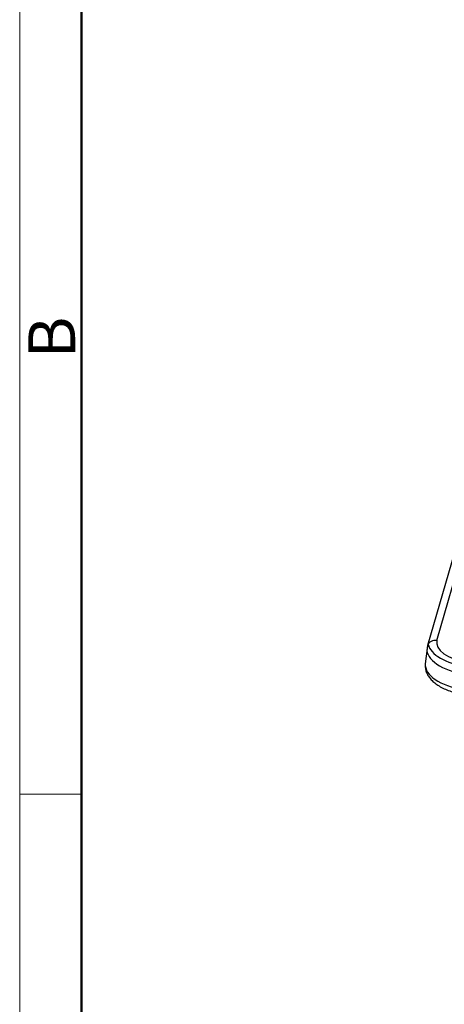
# Model space of a CAD drawing. Units: millimetres. Extents: x 849 to 1443, y 588 to 1008.
# Drawn here: x 849 to 897, y 667 to 778 of the extents above; entities that cross this region are included whole.
import ezdxf

# ---------------------------------------------------------------- set-up
doc = ezdxf.new("R2010")
doc.units = ezdxf.units.MM
doc.header["$LTSCALE"] = 65.395
doc.layers.add('H24B-SFH-2L_SC-_SOLIDLINE', color=7, linetype='CONTINUOUS')
doc.layers.add('图框', color=7, linetype='CONTINUOUS', lineweight=20)
doc.styles.add('Romans字体', font='romans.shx', dxfattribs={"width": 0.75})

msp = doc.modelspace()

# ---------------------------------------------------------------- linework, layer by layer
at = {"layer": 'H24B-SFH-2L_SC-_SOLIDLINE', "color": 7, "linetype": 'Continuous'}
for p, q in [((896.14, 708.11), (899.19, 718.66)), ((898.13, 718.07), (895.08, 707.52)), ((895.02, 707.2), (894.82, 705.46))]:
    msp.add_line(p, q, dxfattribs=at)
for centre, major_axis, ratio, start_param, end_param in [((896.04, 707.24), (0.961, -0.278), 0.871705, 1.718694, 3.142252), ((900.08, 707.51), (-3.97, 0.45), 0.484682, 6.200536, 7.771332), ((899.98, 706.64), (-4.97, 0.56), 0.484682, 6.274633, 7.771332), ((900.08, 707.51), (-4.97, 0.56), 0.484682, 0.165614, 1.494492), ((899.79, 704.9), (4.97, -0.56), 0.484682, 3.141606, 4.62974)]:
    msp.add_ellipse(centre, major_axis=major_axis, ratio=ratio, start_param=start_param, end_param=end_param, dxfattribs=at)
msp.add_open_spline([(895.08, 707.52), (895.02, 707.23)], degree=1, dxfattribs=at)
msp.add_open_spline([(894.83, 705.48), (894.82, 705.47), (894.79, 705.31), (894.81, 705), (894.91, 704.56), (895.11, 704.14), (895.39, 703.75), (895.77, 703.37), (896.24, 703.03), (896.79, 702.71), (897.41, 702.45), (898.07, 702.24), (898.64, 702.1), (898.99, 702.04), (899.09, 702.03)], degree=3, knots=[0, 0, 0, 0, 0.006174, 0.090436, 0.173662, 0.25839, 0.34752, 0.442794, 0.543642, 0.647233, 0.750445, 0.852626, 0.953943, 1, 1, 1, 1], dxfattribs=at)
at = {"layer": '图框', "color": 1, "lineweight": 18}
msp.add_line((848.88, 1008.36), (848.88, 588.36), dxfattribs=at)
at = {"layer": '图框', "lineweight": 50}
msp.add_line((855.88, 595.32), (855.88, 977.33), dxfattribs=at)
at = {"layer": '图框', "color": 6}
msp.add_line((855.88, 690.71), (848.88, 690.71), dxfattribs=at)

# ---------------------------------------------------------------- texts
at = {"layer": '图框', "color": 6, "insert": (849.86, 740.04), "char_height": 5.3, "width": 5.1158, "attachment_point": 1, "rotation": 90, "style": 'Romans字体'}
msp.add_mtext('B', dxfattribs=at)

doc.saveas('drawing.dxf')
